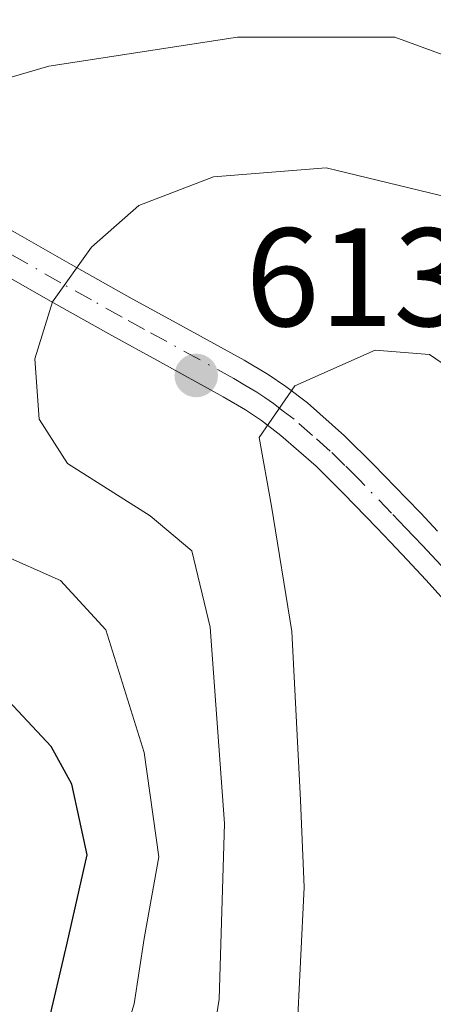
# Model space of a CAD drawing. Units: metres. Extents: x 655810 to 657607, y 4704728 to 4705757.
# Drawn here: x 656027 to 656057, y 4705202 to 4705272 of the extents above; entities that cross this region are included whole.
import ezdxf

# ---------------------------------------------------------------- set-up
doc = ezdxf.new("R2010")
doc.units = ezdxf.units.M
doc.header["$MEASUREMENT"] = 0
doc.linetypes.add('DGN Style 4', pattern=[2.6384748266838614, 1.318413404963828, -0.6592067024819142, 0.001648016756204785, -0.6592067024819142])
for name, color, linetype, lineweight in [('Camino Cxs', 7, 'Continuous', 0), ('Camino eje', 30, 'DGN Style 4', 13), ('Curva de nivel maestra', 30, 'Continuous', 30), ('Curva de nivel normal', 30, 'Continuous', 0), ('Punto de cota en terreno', 7, 'Continuous', 0), ('Rótulo de punto de cota en terreno', 7, 'Continuous', 0)]:
    doc.layers.add(name, color=color, linetype=linetype, lineweight=lineweight)
doc.styles.add('Style-Arial', font='txt')

# ---------------------------------------------------------------- blocks, each defined once
blk = doc.blocks.new('5PATER')
at = {"layer": 'Punto de cota en terreno', "linetype": 'Continuous', "lineweight": 0}
h = blk.add_hatch(color=51, dxfattribs=at)
edge = h.paths.add_edge_path()
edge.add_ellipse((0, 0), major_axis=(-0.1095731443231308, -0.1110710700762829), ratio=0.9994222409660322, start_angle=0, end_angle=360)

msp = doc.modelspace()

# ---------------------------------------------------------------- linework, layer by layer
at = {"layer": 'Camino Cxs', "color": 7, "linetype": 'Continuous', "lineweight": 0}
for points in [[(656021.1801000005, 4705260.340100001, 608.6178000000073), (656031.0701000001, 4705254.710100001, 610.8723999999929), (656035.4301000005, 4705252.270099999, 613.4680999999982), (656038.6300999997, 4705250.530099999, 615.4146000000037), (656043.4501, 4705247.870100001, 616.876900000003), (656045.1700999998, 4705246.840100001, 617.071100000001), (656046.4401000004, 4705245.9801, 617.1931999999942), (656047.9801000003, 4705244.8101, 617.3034999999945), (656050.6401000004, 4705242.470100001, 617.8555999999953), (656052.7301000003, 4705240.4101, 618.3147000000026), (656055.0900999998, 4705237.9801, 618.8962000000029), (656056.1001000004, 4705236.920100001, 619.2051000000065), (656057.3101000005, 4705235.630100001, 619.4593000000023)], [(656021.1801000005, 4705260.340100001, 608.6178000000073), (656031.0701000001, 4705254.710100001, 610.8723999999929), (656035.4301000005, 4705252.270099999, 613.4680999999982), (656038.6300999997, 4705250.530099999, 615.4146000000037), (656043.4501, 4705247.870100001, 616.876900000003), (656045.1700999998, 4705246.840100001, 617.071100000001), (656046.4401000004, 4705245.9801, 617.1931999999942), (656047.9801000003, 4705244.8101, 617.3034999999945), (656050.6401000004, 4705242.470100001, 617.8555999999953), (656052.7301000003, 4705240.4101, 618.3147000000026), (656055.0900999998, 4705237.9801, 618.8962000000029), (656056.1001000004, 4705236.920100001, 619.2051000000065), (656057.3101000005, 4705235.630100001, 619.4593000000023)], [(656058.4501, 4705229.960100001, 619.9465999999958), (656056.4700999996, 4705232.170100001, 619.3720999999932), (656055.1300999997, 4705233.5801, 619.337400000004), (656053.9301000005, 4705234.850099999, 619.0506000000023), (656052.9301000005, 4705235.9001, 618.5402000000031), (656050.6001000004, 4705238.300100001, 617.869000000006), (656048.6001000004, 4705240.280099999, 617.5139999999956), (656046.0701000001, 4705242.4901, 616.891499999998), (656044.6901000004, 4705243.550100001, 617.0518000000011), (656043.5601000005, 4705244.3101, 617.047200000001), (656041.9600999998, 4705245.2601, 616.6882999999943), (656037.1901000004, 4705247.880100001, 614.2841999999946), (656033.9801000003, 4705249.630100001, 613.2403000000049), (656029.5900999998, 4705252.100099999, 610.9416999999958), (656019.6201, 4705257.770099999, 606.9668999999994)], [(656058.4501, 4705229.960100001, 619.9465999999958), (656056.4700999996, 4705232.170100001, 619.3720999999932), (656055.1300999997, 4705233.5801, 619.337400000004), (656053.9301000005, 4705234.850099999, 619.0506000000023), (656052.9301000005, 4705235.9001, 618.5402000000031), (656050.6001000004, 4705238.300100001, 617.869000000006), (656048.6001000004, 4705240.280099999, 617.5139999999956), (656046.0701000001, 4705242.4901, 616.891499999998), (656044.6901000004, 4705243.550100001, 617.0518000000011), (656043.5601000005, 4705244.3101, 617.047200000001), (656041.9600999998, 4705245.2601, 616.6882999999943), (656037.1901000004, 4705247.880100001, 614.2841999999946), (656033.9801000003, 4705249.630100001, 613.2403000000049), (656029.5900999998, 4705252.100099999, 610.9416999999958), (656019.6201, 4705257.770099999, 606.9668999999994)]]:
    msp.add_polyline3d(points, dxfattribs=at)
at = {"layer": 'Camino eje', "color": 30, "linetype": 'DGN Style 4', "lineweight": 13}
msp.add_polyline3d([(656057.5751, 4705233.1851, 619.1649000000034), (656056.8901000004, 4705233.9001, 619.2602999999945), (656056.2200999996, 4705234.6051, 619.266499999998), (656055.6201, 4705235.2401, 619.1772000000057), (656055.0151000004, 4705235.8851, 618.995299999995), (656054.0100999996, 4705236.940099999, 618.494200000001), (656051.6651, 4705239.3551, 617.9563999999956), (656050.6651, 4705240.345100001, 617.8668000000034), (656049.6201, 4705241.3751, 617.5856000000058), (656048.3551000003, 4705242.4801, 617.0188000000053), (656047.0251000002, 4705243.6501, 616.9254999999976), (656046.2550999997, 4705244.235099999, 617.0185000000056), (656045.5651000004, 4705244.765100001, 617.0497999999934), (656044.9301000005, 4705245.1951, 617.0344000000041), (656044.3651000002, 4705245.575099999, 616.9894999999962), (656043.5050999997, 4705246.090100001, 616.8709999999992), (656042.7050999999, 4705246.565099999, 616.7069999999949), (656040.2950999998, 4705247.895099999, 615.6533999999956), (656037.9101, 4705249.2051, 614.7440999999963), (656036.3101000005, 4705250.075099999, 614.1211000000039), (656034.7050999999, 4705250.950099999, 613.2329000000027), (656032.5100999996, 4705252.1851, 611.4226999999955), (656030.3300999999, 4705253.405099999, 610.7801000000036), (656025.3850999996, 4705256.220100001, 609.1848000000027)], dxfattribs=at)
at = {"layer": 'Curva de nivel maestra', "color": 30, "linetype": 'Continuous', "lineweight": 30, "elevation": 600, "flags": 128}
msp.add_lwpolyline([(656029.3099999997, 4705199.970100001), (656030.7800000003, 4705206.1601), (656032.2000000002, 4705212.4901), (656031.0999999996, 4705217.530099999), (656029.6299999999, 4705220.2301), (656022.8499999996, 4705227.450099999), (656018.4299999997, 4705230.2301), (656015.6100000005, 4705232.6501), (656012.25, 4705237.050100001), (656007.5300000003, 4705242.0601), (656002.6299999999, 4705248.040100001), (656000.2100000001, 4705253.6601), (656001.3200000003, 4705258.540100001), (656001.7199999997, 4705265.110099999), (656002.8600000005, 4705274.4801), (656003.6600000003, 4705276.3301), (656005.9400000004, 4705278.040100001), (656010.79, 4705279.0001), (656017.8799999999, 4705279.090100001), (656031.0800000001, 4705279.700099999), (656042.6200000001, 4705279.0101), (656050.9800000006, 4705278.4001), (656061.8899999997, 4705274.960100001)], dxfattribs=at)
at = {"layer": 'Curva de nivel normal', "color": 30, "linetype": 'Continuous', "lineweight": 0, "flags": 128}
for points, elevation in [([(656033.9600000001, 4705196.5101), (656035.5800000001, 4705201.8301), (656036.2999999998, 4705206.4901), (656037.3300000001, 4705212.3301), (656036.2999999998, 4705219.8101), (656033.5499999998, 4705228.5801), (656030.2999999998, 4705232.120100001), (656025.8600000005, 4705234.0601), (656022.5099999999, 4705236.470100001), (656018.8300000001, 4705240.8301), (656014.8200000003, 4705247.220100001), (656014.25, 4705250.800100001), (656015.7000000002, 4705255.4801), (656017.7199999997, 4705262.9101), (656019.3399999999, 4705265.5701), (656020.7699999996, 4705266.390100001), (656029.4600000001, 4705268.9001), (656042.9699999997, 4705270.970100001), (656054.2400000002, 4705270.970100001), (656061.2800000003, 4705268.4001)], 605), ([(656040.75, 4705196.4901), (656041.6600000003, 4705202.1601), (656042.0499999998, 4705214.720100001), (656041.0199999996, 4705228.770099999), (656039.7000000002, 4705234.2401), (656036.7300000006, 4705236.7301), (656030.8099999997, 4705240.4801), (656028.7599999999, 4705243.6601), (656028.4600000001, 4705247.9801), (656029.7300000006, 4705252.040100001), (656032.5099999999, 4705255.950099999), (656035.9199999999, 4705258.940099999), (656041.2599999999, 4705260.9801), (656049.3399999999, 4705261.630100001), (656061.1799999997, 4705258.780099999)], 610), ([(656047.2199999997, 4705199.4901), (656047.7599999999, 4705210.1601), (656047.4900000002, 4705216.4001), (656046.8600000005, 4705228.470100001), (656045.4199999999, 4705237.440099999), (656044.5199999996, 4705242.3301), (656047.0899999999, 4705246.030099999), (656052.8300000001, 4705248.590100001), (656056.7300000006, 4705248.290100001), (656061.6600000003, 4705244.920100001)], 615)]:
    msp.add_lwpolyline(points, dxfattribs=dict(at, elevation=elevation))

# ---------------------------------------------------------------- block references
at = {"layer": 'Punto de cota en terreno', "color": 7, "linetype": 'Continuous', "lineweight": 0, "xscale": 10, "yscale": 10, "zscale": 10}
msp.add_blockref('5PATER', (656040.0199999996, 4705246.779999999, 613.820000000007), dxfattribs=at)

# ---------------------------------------------------------------- texts
at = {"layer": 'Rótulo de punto de cota en terreno', "color": 7, "linetype": 'Continuous', "lineweight": 0, "style": 'Style-Arial'}
msp.add_text('613,82', height=7.000000000000002, dxfattribs=at).set_placement((656043.5477999998, 4705250.307800001))

doc.saveas('drawing.dxf')
